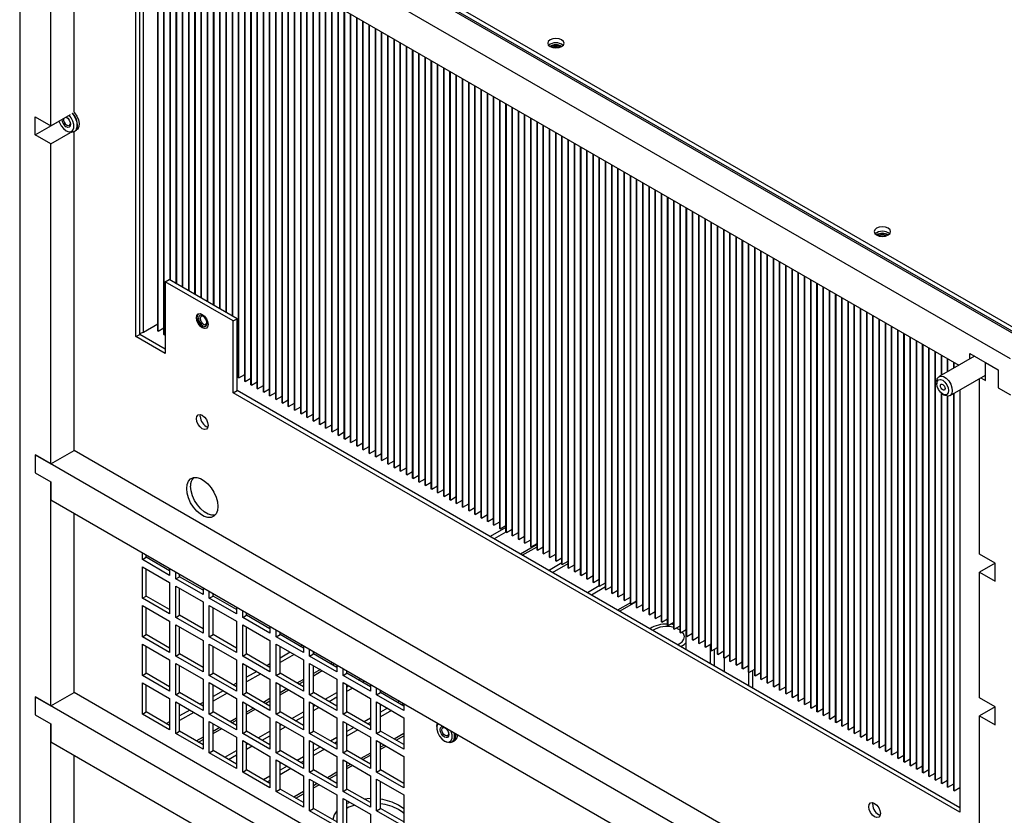
# Model space of a CAD drawing. Units: inches. Extents: x 0 to 123, y 0 to 118.
# Drawn here: x 104 to 115, y 102 to 111 of the extents above; entities that cross this region are included whole.
import ezdxf

# ---------------------------------------------------------------- set-up
doc = ezdxf.new("R2010")
doc.units = ezdxf.units.IN
doc.header["$MEASUREMENT"] = 0

msp = doc.modelspace()

# ---------------------------------------------------------------- linework, layer by layer
at = {"color": 7, "linetype": 'Continuous', "lineweight": 25}
for p, q in [((104.002, 113.743), (115.14, 107.314)), ((115.204, 107.205), (103.938, 113.708)), ((104.002, 113.692), (115.14, 107.263)), ((114.939, 107.052), (103.673, 113.555)), ((104.027, 109.703), (104.027, 112.877)), ((104.136, 112.88), (114.351, 106.983)), ((104.292, 109.858), (104.292, 112.79)), ((103.673, 112.712), (103.673, 76.737)), ((104.993, 107.307), (104.993, 112.385)), ((105.038, 107.332), (105.038, 112.359)), ((105.242, 107.369), (105.242, 112.241)), ((105.246, 107.367), (105.246, 112.239)), ((105.313, 107.329), (105.313, 112.201)), ((105.317, 107.326), (105.317, 112.198)), ((105.383, 107.949), (105.383, 112.16)), ((105.388, 107.947), (105.388, 112.157)), ((105.454, 107.908), (105.454, 112.119)), ((105.458, 107.906), (105.458, 112.116)), ((105.525, 107.868), (105.525, 112.078)), ((105.529, 107.865), (105.529, 112.076)), ((105.596, 107.827), (105.596, 112.037)), ((105.6, 107.824), (105.6, 112.035)), ((105.666, 107.786), (105.666, 111.996)), ((105.671, 107.783), (105.671, 111.994)), ((105.737, 107.745), (105.737, 111.956)), ((105.741, 107.743), (105.741, 111.953)), ((105.808, 107.704), (105.808, 111.915)), ((105.812, 107.702), (105.812, 111.912)), ((105.878, 107.663), (105.878, 111.874)), ((105.883, 107.661), (105.883, 111.872)), ((105.949, 107.623), (105.949, 111.833)), ((105.953, 107.62), (105.953, 111.831)), ((106.02, 107.582), (106.02, 111.792)), ((106.024, 107.579), (106.024, 111.79)), ((106.091, 107.541), (106.091, 111.752)), ((106.095, 107.539), (106.095, 111.749)), ((106.161, 106.839), (106.161, 111.711)), ((106.165, 106.836), (106.165, 111.708)), ((106.232, 106.798), (106.232, 111.67)), ((106.236, 106.795), (106.236, 111.667)), ((106.303, 106.757), (106.303, 111.629)), ((106.307, 106.755), (106.307, 111.627)), ((106.373, 106.716), (106.373, 111.588)), ((106.378, 106.714), (106.378, 111.586)), ((106.444, 106.675), (106.444, 111.547)), ((106.448, 106.673), (106.448, 111.545)), ((106.515, 106.635), (106.515, 111.507)), ((106.519, 106.632), (106.519, 111.504)), ((106.586, 106.594), (106.586, 111.466)), ((106.59, 106.591), (106.59, 111.463)), ((106.656, 106.553), (106.656, 111.425)), ((106.66, 106.551), (106.66, 111.423)), ((106.727, 106.512), (106.727, 111.384)), ((106.731, 106.51), (106.731, 111.382)), ((106.798, 106.471), (106.798, 111.343)), ((106.802, 106.469), (106.802, 111.341)), ((106.868, 106.431), (106.868, 111.303)), ((106.873, 106.428), (106.873, 111.3)), ((106.939, 106.39), (106.939, 111.262)), ((106.943, 106.387), (106.943, 111.259)), ((107.01, 106.349), (107.01, 111.221)), ((107.014, 106.346), (107.014, 111.218)), ((107.08, 106.308), (107.08, 111.18)), ((107.085, 106.306), (107.085, 111.178)), ((107.151, 106.267), (107.151, 111.139)), ((107.155, 106.265), (107.155, 111.137)), ((107.222, 106.226), (107.222, 111.098)), ((107.226, 106.224), (107.226, 111.096)), ((107.293, 106.186), (107.293, 111.058)), ((107.297, 106.183), (107.297, 111.055)), ((107.363, 106.145), (107.363, 111.017)), ((107.368, 106.142), (107.368, 111.014)), ((107.434, 106.104), (107.434, 110.976)), ((107.438, 106.102), (107.438, 110.974)), ((107.505, 106.063), (107.505, 110.935)), ((107.509, 106.061), (107.509, 110.933)), ((107.575, 106.022), (107.575, 110.894)), ((107.58, 106.02), (107.58, 110.892)), ((107.646, 105.982), (107.646, 110.854)), ((107.65, 105.979), (107.65, 110.851)), ((107.717, 105.941), (107.717, 110.813)), ((107.721, 105.938), (107.721, 110.81)), ((107.788, 105.9), (107.788, 110.772)), ((107.792, 105.897), (107.792, 110.769)), ((107.858, 105.859), (107.858, 110.731)), ((107.863, 105.857), (107.863, 110.729)), ((107.929, 105.818), (107.929, 110.69)), ((107.933, 105.816), (107.933, 110.688)), ((108, 105.777), (108, 110.649)), ((108.004, 105.775), (108.004, 110.647)), ((108.07, 105.737), (108.07, 110.609)), ((108.075, 105.734), (108.075, 110.606)), ((108.141, 105.696), (108.141, 110.568)), ((108.145, 105.693), (108.145, 110.565)), ((108.212, 105.655), (108.212, 110.527)), ((108.216, 105.653), (108.216, 110.524)), ((108.283, 105.614), (108.283, 110.486)), ((108.287, 105.612), (108.287, 110.484)), ((108.353, 105.573), (108.353, 110.445)), ((108.358, 105.571), (108.358, 110.443)), ((108.424, 105.533), (108.424, 110.404)), ((108.428, 105.53), (108.428, 110.402)), ((108.495, 105.492), (108.495, 110.364)), ((108.499, 105.489), (108.499, 110.361)), ((108.565, 105.451), (108.565, 110.323)), ((108.57, 105.448), (108.57, 110.32)), ((108.636, 105.41), (108.636, 110.282)), ((108.64, 105.408), (108.64, 110.28)), ((108.707, 105.369), (108.707, 110.241)), ((108.711, 105.367), (108.711, 110.239)), ((108.778, 105.328), (108.778, 110.2)), ((108.782, 105.326), (108.782, 110.198)), ((108.848, 105.288), (108.848, 110.16)), ((108.852, 105.285), (108.852, 110.157)), ((108.919, 105.247), (108.919, 110.119)), ((108.923, 105.244), (108.923, 110.116)), ((108.99, 105.206), (108.99, 110.078)), ((108.994, 105.203), (108.994, 110.075)), ((109.06, 105.165), (109.06, 110.037)), ((109.065, 105.163), (109.065, 110.035)), ((109.131, 105.124), (109.131, 109.996)), ((109.135, 105.122), (109.135, 109.994)), ((109.202, 105.083), (109.202, 109.955)), ((109.206, 105.081), (109.206, 109.953)), ((104.027, 109.703), (104.252, 109.833)), ((104.271, 109.844), (104.276, 109.847)), ((109.273, 105.043), (109.273, 109.915)), ((109.277, 105.04), (109.277, 109.912)), ((109.343, 105.002), (109.343, 109.874)), ((109.347, 104.999), (109.347, 109.871)), ((109.414, 104.961), (109.414, 109.833)), ((109.418, 104.959), (109.418, 109.831)), ((103.85, 109.805), (104.027, 109.703)), ((103.85, 109.601), (103.85, 109.805)), ((103.85, 109.601), (104.115, 109.754)), ((104.123, 109.75), (104.115, 109.754)), ((104.115, 109.754), (104.115, 109.754)), ((109.485, 104.92), (109.485, 109.792)), ((109.489, 104.918), (109.489, 109.79)), ((109.555, 104.879), (109.555, 109.751)), ((109.56, 104.877), (109.56, 109.749)), ((109.626, 104.839), (109.626, 109.711)), ((109.63, 104.836), (109.63, 109.708)), ((104.027, 109.499), (103.85, 109.601)), ((104.027, 109.499), (104.252, 109.629)), ((104.201, 109.648), (104.202, 109.647)), ((104.283, 109.634), (104.299, 109.644)), ((104.292, 106.012), (104.292, 109.64)), ((104.305, 109.647), (104.321, 109.656)), ((109.697, 104.798), (109.697, 109.67)), ((109.701, 104.795), (109.701, 109.667)), ((109.767, 104.757), (109.767, 109.629)), ((109.772, 104.754), (109.772, 109.626)), ((104.027, 105.859), (104.027, 109.499)), ((109.838, 104.716), (109.838, 109.588)), ((109.842, 104.714), (109.842, 109.586)), ((109.909, 104.675), (109.909, 109.547)), ((109.913, 104.673), (109.913, 109.545)), ((109.98, 104.634), (109.98, 109.506)), ((109.984, 104.632), (109.984, 109.504)), ((110.05, 104.594), (110.05, 109.466)), ((110.055, 104.591), (110.055, 109.463)), ((110.121, 104.553), (110.121, 109.425)), ((110.125, 104.55), (110.125, 109.422)), ((110.192, 104.512), (110.192, 109.384)), ((110.196, 104.51), (110.196, 109.382)), ((110.262, 104.471), (110.262, 109.343)), ((110.267, 104.469), (110.267, 109.341)), ((110.333, 104.43), (110.333, 109.302)), ((110.337, 104.428), (110.337, 109.3)), ((110.404, 104.39), (110.404, 109.262)), ((110.408, 104.387), (110.408, 109.259)), ((110.475, 104.349), (110.475, 109.221)), ((110.479, 104.346), (110.479, 109.218)), ((110.545, 104.308), (110.545, 109.18)), ((110.55, 104.305), (110.55, 109.177)), ((110.616, 104.267), (110.616, 109.139)), ((110.62, 104.265), (110.62, 109.137)), ((110.687, 104.226), (110.687, 109.098)), ((110.691, 104.224), (110.691, 109.096)), ((110.757, 104.185), (110.757, 109.057)), ((110.762, 104.183), (110.762, 109.055)), ((110.828, 104.145), (110.828, 109.017)), ((110.832, 104.142), (110.832, 109.014)), ((110.899, 104.104), (110.899, 108.976)), ((110.903, 104.101), (110.903, 108.973)), ((110.97, 104.063), (110.97, 108.935)), ((110.974, 104.061), (110.974, 108.932)), ((111.04, 104.022), (111.04, 108.894)), ((111.045, 104.02), (111.045, 108.892)), ((111.111, 103.981), (111.111, 108.853)), ((111.115, 103.979), (111.115, 108.851)), ((111.182, 103.941), (111.182, 108.812)), ((111.186, 103.938), (111.186, 108.81)), ((111.252, 103.9), (111.252, 108.772)), ((111.257, 103.897), (111.257, 108.769)), ((111.323, 103.859), (111.323, 108.731)), ((111.327, 103.856), (111.327, 108.728)), ((111.394, 103.818), (111.394, 108.69)), ((111.398, 103.816), (111.398, 108.688)), ((111.465, 103.777), (111.465, 108.649)), ((111.469, 103.775), (111.469, 108.647)), ((111.535, 103.736), (111.535, 108.608)), ((111.539, 103.734), (111.539, 108.606)), ((111.606, 103.696), (111.606, 108.568)), ((111.61, 103.693), (111.61, 108.565)), ((111.677, 103.655), (111.677, 108.527)), ((111.681, 103.652), (111.681, 108.524)), ((111.747, 103.614), (111.747, 108.486)), ((111.752, 103.611), (111.752, 108.483)), ((111.818, 103.573), (111.818, 108.445)), ((111.822, 103.571), (111.822, 108.443)), ((111.889, 103.532), (111.889, 108.404)), ((111.893, 103.53), (111.893, 108.402)), ((111.96, 103.491), (111.96, 108.363)), ((111.964, 103.489), (111.964, 108.361)), ((112.03, 103.451), (112.03, 108.323)), ((112.034, 103.448), (112.034, 108.32)), ((112.101, 103.41), (112.101, 108.282)), ((112.105, 103.407), (112.105, 108.279)), ((112.172, 103.369), (112.172, 108.241)), ((112.176, 103.367), (112.176, 108.239)), ((112.242, 103.328), (112.242, 108.2)), ((112.247, 103.326), (112.247, 108.198)), ((112.313, 103.287), (112.313, 108.159)), ((112.317, 103.285), (112.317, 108.157)), ((112.384, 103.247), (112.384, 108.119)), ((112.388, 103.244), (112.388, 108.116)), ((112.454, 103.206), (112.454, 108.078)), ((112.459, 103.203), (112.459, 108.075)), ((112.525, 103.165), (112.525, 108.037)), ((112.529, 103.162), (112.529, 108.034)), ((105.329, 107.93), (105.373, 107.955)), ((105.329, 107.93), (105.329, 107.113)), ((106.099, 107.485), (105.329, 107.93)), ((106.144, 107.51), (105.373, 107.955)), ((112.596, 103.124), (112.596, 107.996)), ((112.6, 103.122), (112.6, 107.994)), ((112.667, 103.083), (112.667, 107.955)), ((112.671, 103.081), (112.671, 107.953)), ((112.737, 103.042), (112.737, 107.914)), ((112.742, 103.04), (112.742, 107.912)), ((112.808, 103.002), (112.808, 107.874)), ((112.812, 102.999), (112.812, 107.871)), ((112.879, 102.961), (112.879, 107.833)), ((112.883, 102.958), (112.883, 107.83)), ((112.949, 102.92), (112.949, 107.792)), ((112.954, 102.918), (112.954, 107.79)), ((113.02, 102.879), (113.02, 107.751)), ((113.024, 102.877), (113.024, 107.749)), ((113.091, 102.838), (113.091, 107.71)), ((113.095, 102.836), (113.095, 107.708)), ((113.162, 102.798), (113.162, 107.67)), ((113.166, 102.795), (113.166, 107.667)), ((113.232, 102.757), (113.232, 107.629)), ((113.237, 102.754), (113.237, 107.626)), ((113.303, 102.716), (113.303, 107.588)), ((113.307, 102.713), (113.307, 107.585)), ((105.721, 107.546), (105.721, 107.546)), ((106.099, 107.485), (106.144, 107.51)), ((106.099, 106.668), (106.099, 107.485)), ((106.144, 106.694), (106.144, 107.51)), ((113.374, 102.675), (113.374, 107.547)), ((113.378, 102.673), (113.378, 107.545)), ((113.444, 102.634), (113.444, 107.506)), ((113.449, 102.632), (113.449, 107.504)), ((113.515, 102.593), (113.515, 107.465)), ((105.079, 107.357), (105.242, 107.451)), ((105.246, 107.367), (105.242, 107.369)), ((105.246, 107.367), (105.313, 107.405)), ((105.79, 107.427), (105.79, 107.427)), ((113.519, 102.591), (113.519, 107.463)), ((113.586, 102.553), (113.586, 107.425)), ((113.59, 102.55), (113.59, 107.422)), ((113.657, 102.512), (113.657, 107.384)), ((113.661, 102.509), (113.661, 107.381)), ((104.993, 107.307), (105.038, 107.332)), ((105.329, 107.113), (104.993, 107.307)), ((105.329, 107.164), (105.038, 107.332)), ((105.317, 107.326), (105.313, 107.329)), ((105.317, 107.326), (105.329, 107.333)), ((113.727, 102.471), (113.727, 107.343)), ((113.732, 102.469), (113.732, 107.341)), ((113.798, 102.43), (113.798, 107.302)), ((113.802, 102.428), (113.802, 107.3)), ((113.869, 102.389), (113.869, 107.261)), ((113.873, 102.387), (113.873, 107.259)), ((113.939, 102.349), (113.939, 107.22)), ((113.944, 102.346), (113.944, 107.218)), ((114.01, 102.308), (114.01, 107.18)), ((114.014, 102.305), (114.014, 107.177)), ((114.081, 102.267), (114.081, 107.139)), ((114.085, 102.264), (114.085, 107.136)), ((114.528, 107.085), (114.126, 106.852)), ((114.152, 106.867), (114.152, 107.098)), ((114.156, 106.87), (114.156, 107.096)), ((114.222, 106.908), (114.222, 107.057)), ((114.226, 106.911), (114.226, 107.055)), ((114.476, 107.115), (114.796, 106.93)), ((114.476, 107.055), (114.476, 107.115)), ((106.144, 106.905), (106.161, 106.916)), ((114.293, 106.949), (114.293, 107.016)), ((114.297, 106.951), (114.297, 107.014)), ((114.653, 106.808), (114.653, 107.013)), ((114.653, 107.013), (114.796, 106.93)), ((114.796, 106.93), (114.796, 106.726)), ((106.165, 106.836), (106.161, 106.839)), ((106.165, 106.836), (106.232, 106.875)), ((106.236, 106.795), (106.232, 106.798)), ((106.236, 106.795), (106.303, 106.834)), ((106.307, 106.755), (106.373, 106.793)), ((114.1, 106.795), (114.1, 106.771)), ((114.251, 106.636), (114.653, 106.868)), ((114.585, 104.832), (114.585, 106.829)), ((114.601, 106.838), (114.653, 106.808)), ((106.099, 106.668), (106.144, 106.694)), ((114.362, 101.949), (106.144, 106.694)), ((106.307, 106.755), (106.303, 106.757)), ((106.378, 106.714), (106.373, 106.716)), ((106.378, 106.714), (106.444, 106.752)), ((106.448, 106.673), (106.515, 106.711)), ((114.362, 106.7), (114.362, 101.898)), ((114.796, 106.726), (114.939, 106.643)), ((114.362, 101.898), (106.099, 106.668)), ((106.448, 106.673), (106.444, 106.675)), ((106.519, 106.632), (106.515, 106.635)), ((106.519, 106.632), (106.586, 106.671)), ((106.59, 106.591), (106.586, 106.594)), ((106.59, 106.591), (106.656, 106.63)), ((106.66, 106.551), (106.727, 106.589)), ((114.152, 102.226), (114.152, 106.665)), ((114.156, 102.224), (114.156, 106.662)), ((114.167, 106.654), (114.188, 106.642)), ((114.222, 102.185), (114.222, 106.63)), ((114.226, 102.183), (114.226, 106.63)), ((114.293, 102.144), (114.293, 106.66)), ((114.297, 102.142), (114.297, 106.663)), ((106.66, 106.551), (106.656, 106.553)), ((106.731, 106.51), (106.727, 106.512)), ((106.731, 106.51), (106.798, 106.548)), ((106.802, 106.469), (106.798, 106.471)), ((106.802, 106.469), (106.868, 106.507)), ((106.873, 106.428), (106.939, 106.466)), ((105.727, 106.399), (105.73, 106.42)), ((106.873, 106.428), (106.868, 106.431)), ((106.943, 106.387), (106.939, 106.39)), ((106.943, 106.387), (107.01, 106.426)), ((107.014, 106.346), (107.01, 106.349)), ((107.014, 106.346), (107.08, 106.385)), ((107.085, 106.306), (107.08, 106.308)), ((107.085, 106.306), (107.151, 106.344)), ((107.155, 106.265), (107.151, 106.267)), ((107.155, 106.265), (107.222, 106.303)), ((107.226, 106.224), (107.293, 106.262)), ((107.226, 106.224), (107.222, 106.226)), ((107.297, 106.183), (107.293, 106.186)), ((107.297, 106.183), (107.363, 106.222)), ((107.368, 106.142), (107.363, 106.145)), ((107.368, 106.142), (107.434, 106.181)), ((107.438, 106.102), (107.505, 106.14)), ((104.027, 105.859), (104.292, 106.012)), ((114.585, 100.07), (104.292, 106.012)), ((107.438, 106.102), (107.434, 106.104)), ((107.509, 106.061), (107.505, 106.063)), ((107.509, 106.061), (107.575, 106.099)), ((107.58, 106.02), (107.575, 106.022)), ((107.58, 106.02), (107.646, 106.058)), ((107.65, 105.979), (107.717, 106.017)), ((114.762, 99.662), (103.85, 105.961)), ((103.85, 105.961), (103.85, 105.757)), ((103.85, 105.961), (104.027, 105.859)), ((107.65, 105.979), (107.646, 105.982)), ((107.721, 105.938), (107.717, 105.941)), ((107.721, 105.938), (107.788, 105.977)), ((107.792, 105.897), (107.788, 105.9)), ((107.792, 105.897), (107.858, 105.936)), ((107.863, 105.857), (107.858, 105.859)), ((107.863, 105.857), (107.929, 105.895)), ((107.933, 105.816), (107.929, 105.818)), ((107.933, 105.816), (108, 105.854)), ((108.004, 105.775), (108.07, 105.813)), ((103.85, 105.757), (104.027, 105.655)), ((108.004, 105.775), (108, 105.777)), ((108.075, 105.734), (108.07, 105.737)), ((108.075, 105.734), (108.141, 105.773)), ((108.145, 105.693), (108.141, 105.696)), ((108.145, 105.693), (108.212, 105.732)), ((108.216, 105.653), (108.283, 105.691)), ((104.027, 105.655), (104.027, 105.451)), ((104.027, 103.107), (104.027, 105.655)), ((108.216, 105.653), (108.212, 105.655)), ((108.287, 105.612), (108.283, 105.614)), ((108.287, 105.612), (108.353, 105.65)), ((108.358, 105.571), (108.353, 105.573)), ((108.358, 105.571), (108.424, 105.609)), ((108.428, 105.53), (108.495, 105.568)), ((104.027, 105.451), (114.585, 99.356)), ((108.428, 105.53), (108.424, 105.533)), ((108.499, 105.489), (108.495, 105.492)), ((108.499, 105.489), (108.565, 105.528)), ((108.57, 105.448), (108.565, 105.451)), ((108.57, 105.448), (108.636, 105.487)), ((108.64, 105.408), (108.636, 105.41)), ((108.64, 105.408), (108.707, 105.446)), ((108.711, 105.367), (108.707, 105.369)), ((108.711, 105.367), (108.778, 105.405)), ((108.782, 105.326), (108.848, 105.364)), ((104.292, 103.26), (104.292, 105.298)), ((108.782, 105.326), (108.778, 105.328)), ((108.852, 105.285), (108.848, 105.288)), ((108.852, 105.285), (108.919, 105.324)), ((108.923, 105.244), (108.919, 105.247)), ((108.923, 105.244), (108.99, 105.283)), ((108.994, 105.203), (109.06, 105.242)), ((108.994, 105.203), (108.99, 105.206)), ((109.202, 105.135), (109.023, 105.032)), ((109.065, 105.163), (109.06, 105.165)), ((109.065, 105.163), (109.131, 105.201)), ((109.135, 105.122), (109.131, 105.124)), ((109.135, 105.122), (109.202, 105.16)), ((109.206, 105.081), (109.273, 105.119)), ((109.202, 105.084), (109.067, 105.006)), ((109.206, 105.081), (109.202, 105.083)), ((109.277, 105.04), (109.273, 105.043)), ((109.277, 105.04), (109.343, 105.079)), ((109.347, 104.999), (109.343, 105.002)), ((109.347, 104.999), (109.414, 105.038)), ((109.418, 104.959), (109.414, 104.961)), ((109.418, 104.959), (109.485, 104.997)), ((109.489, 104.918), (109.485, 104.92)), ((109.489, 104.918), (109.555, 104.956)), ((109.56, 104.877), (109.626, 104.915)), ((105.068, 104.771), (105.068, 104.85)), ((105.068, 104.771), (105.112, 104.797)), ((105.112, 104.797), (105.112, 104.825)), ((105.377, 104.643), (105.112, 104.797)), ((109.56, 104.877), (109.555, 104.879)), ((109.63, 104.836), (109.626, 104.839)), ((109.63, 104.836), (109.697, 104.874)), ((109.701, 104.795), (109.697, 104.798)), ((109.701, 104.795), (109.767, 104.834)), ((109.772, 104.754), (109.838, 104.793)), ((114.762, 104.73), (114.585, 104.832)), ((105.377, 104.592), (105.068, 104.771)), ((105.068, 104.689), (105.377, 104.511)), ((105.068, 104.332), (105.068, 104.689)), ((105.377, 104.671), (105.377, 104.592)), ((109.686, 104.649), (109.838, 104.737)), ((109.73, 104.623), (109.909, 104.727)), ((109.772, 104.754), (109.767, 104.757)), ((109.842, 104.714), (109.838, 104.716)), ((109.842, 104.714), (109.909, 104.752)), ((109.913, 104.673), (109.909, 104.675)), ((109.913, 104.673), (109.98, 104.711)), ((109.984, 104.632), (110.05, 104.67)), ((114.762, 104.73), (114.585, 104.628)), ((114.762, 104.526), (114.762, 104.73)), ((105.112, 104.357), (105.112, 104.664)), ((105.448, 104.551), (105.448, 104.631)), ((105.448, 104.551), (105.492, 104.577)), ((105.492, 104.577), (105.492, 104.605)), ((105.758, 104.424), (105.492, 104.577)), ((109.984, 104.632), (109.98, 104.634)), ((110.055, 104.591), (110.05, 104.594)), ((110.055, 104.591), (110.121, 104.63)), ((110.125, 104.55), (110.192, 104.589)), ((114.585, 103.199), (114.585, 104.628)), ((114.585, 104.628), (114.762, 104.526)), ((105.377, 104.511), (105.377, 104.153)), ((105.758, 104.373), (105.448, 104.551)), ((105.448, 104.47), (105.758, 104.291)), ((105.448, 104.112), (105.448, 104.47)), ((105.492, 104.138), (105.492, 104.444)), ((105.758, 104.452), (105.758, 104.373)), ((110.125, 104.55), (110.121, 104.553)), ((110.263, 104.471), (110.128, 104.393)), ((110.333, 104.461), (110.173, 104.368)), ((110.196, 104.51), (110.192, 104.512)), ((110.196, 104.51), (110.262, 104.548)), ((110.267, 104.469), (110.262, 104.471)), ((110.267, 104.469), (110.333, 104.507)), ((110.337, 104.428), (110.404, 104.466)), ((105.068, 104.332), (105.112, 104.357)), ((105.377, 104.153), (105.068, 104.332)), ((105.377, 104.204), (105.112, 104.357)), ((105.829, 104.332), (105.829, 104.411)), ((105.829, 104.332), (105.873, 104.357)), ((106.138, 104.153), (105.829, 104.332)), ((105.873, 104.357), (105.873, 104.386)), ((106.138, 104.204), (105.873, 104.357)), ((110.337, 104.428), (110.333, 104.43)), ((110.408, 104.387), (110.404, 104.39)), ((110.408, 104.387), (110.475, 104.425)), ((110.479, 104.346), (110.475, 104.349)), ((110.479, 104.346), (110.545, 104.385)), ((110.55, 104.305), (110.616, 104.344)), ((105.068, 104.25), (105.377, 104.071)), ((105.068, 103.892), (105.068, 104.25)), ((105.112, 103.918), (105.112, 104.225)), ((105.758, 104.291), (105.758, 103.933)), ((105.829, 104.25), (106.138, 104.071)), ((105.829, 103.892), (105.829, 104.25)), ((105.873, 103.918), (105.873, 104.225)), ((106.138, 104.232), (106.138, 104.153)), ((110.55, 104.305), (110.545, 104.308)), ((110.62, 104.265), (110.616, 104.267)), ((110.62, 104.265), (110.687, 104.303)), ((110.691, 104.224), (110.687, 104.226)), ((110.691, 104.224), (110.757, 104.262)), ((110.762, 104.183), (110.828, 104.221)), ((105.448, 104.112), (105.492, 104.138)), ((105.758, 103.933), (105.448, 104.112)), ((105.758, 103.984), (105.492, 104.138)), ((106.209, 104.112), (106.209, 104.191)), ((106.209, 104.112), (106.253, 104.138)), ((106.519, 103.933), (106.209, 104.112)), ((106.253, 104.138), (106.253, 104.166)), ((106.519, 103.984), (106.253, 104.138)), ((110.762, 104.183), (110.757, 104.185)), ((110.832, 104.142), (110.828, 104.145)), ((110.832, 104.142), (110.899, 104.181)), ((110.903, 104.101), (110.97, 104.14)), ((105.377, 104.071), (105.377, 103.714)), ((105.448, 104.03), (105.758, 103.852)), ((105.448, 103.673), (105.448, 104.03)), ((105.492, 103.698), (105.492, 104.005)), ((106.138, 104.071), (106.138, 103.714)), ((106.209, 104.031), (106.519, 103.852)), ((106.209, 103.673), (106.209, 104.031)), ((106.253, 103.698), (106.253, 104.005)), ((106.519, 104.013), (106.519, 103.933)), ((110.903, 104.101), (110.899, 104.104)), ((110.974, 104.061), (110.97, 104.063)), ((110.974, 104.061), (111.04, 104.099)), ((111.045, 104.02), (111.04, 104.022)), ((111.045, 104.02), (111.111, 104.058)), ((111.115, 103.979), (111.182, 104.017)), ((111.182, 104.008), (111.172, 104.012)), ((105.068, 103.892), (105.112, 103.918)), ((105.377, 103.714), (105.068, 103.892)), ((105.377, 103.765), (105.112, 103.918)), ((105.829, 103.892), (105.873, 103.918)), ((106.138, 103.714), (105.829, 103.892)), ((106.138, 103.765), (105.873, 103.918)), ((106.589, 103.893), (106.589, 103.972)), ((106.589, 103.893), (106.634, 103.918)), ((106.899, 103.714), (106.589, 103.893)), ((106.634, 103.918), (106.634, 103.946)), ((106.899, 103.765), (106.634, 103.918)), ((111.115, 103.979), (111.111, 103.981)), ((111.186, 103.938), (111.182, 103.941)), ((111.186, 103.938), (111.252, 103.976)), ((111.252, 103.959), (111.241, 103.97)), ((111.257, 103.897), (111.252, 103.9)), ((111.252, 103.745), (111.252, 103.9)), ((111.257, 103.897), (111.323, 103.936)), ((111.327, 103.856), (111.394, 103.895)), ((105.068, 103.811), (105.377, 103.632)), ((105.068, 103.453), (105.068, 103.811)), ((105.112, 103.479), (105.112, 103.785)), ((105.758, 103.852), (105.758, 103.494)), ((105.829, 103.811), (106.138, 103.632)), ((105.829, 103.453), (105.829, 103.811)), ((105.873, 103.479), (105.873, 103.785)), ((106.519, 103.852), (106.519, 103.494)), ((106.589, 103.811), (106.899, 103.632)), ((106.589, 103.453), (106.589, 103.811)), ((106.634, 103.479), (106.634, 103.785)), ((106.888, 103.799), (106.864, 103.785)), ((106.899, 103.793), (106.899, 103.714)), ((111.327, 103.856), (111.323, 103.859)), ((111.398, 103.816), (111.394, 103.818)), ((111.398, 103.816), (111.465, 103.854)), ((111.469, 103.775), (111.465, 103.777)), ((111.469, 103.775), (111.535, 103.813)), ((111.529, 103.585), (111.529, 103.809)), ((111.539, 103.734), (111.606, 103.772)), ((105.448, 103.673), (105.492, 103.698)), ((105.758, 103.494), (105.448, 103.673)), ((105.758, 103.545), (105.492, 103.698)), ((106.209, 103.673), (106.253, 103.698)), ((106.519, 103.494), (106.209, 103.673)), ((106.519, 103.545), (106.253, 103.698)), ((106.749, 103.719), (106.634, 103.652)), ((106.793, 103.693), (106.634, 103.601)), ((106.97, 103.673), (106.97, 103.752)), ((106.97, 103.673), (107.014, 103.698)), ((107.28, 103.494), (106.97, 103.673)), ((107.014, 103.698), (107.014, 103.727)), ((107.28, 103.545), (107.014, 103.698)), ((111.539, 103.734), (111.535, 103.736)), ((111.573, 103.559), (111.573, 103.753)), ((111.61, 103.693), (111.606, 103.696)), ((111.61, 103.693), (111.677, 103.732)), ((111.681, 103.652), (111.747, 103.691)), ((105.377, 103.632), (105.377, 103.274)), ((105.448, 103.591), (105.758, 103.412)), ((105.448, 103.233), (105.448, 103.591)), ((105.492, 103.259), (105.492, 103.566)), ((106.138, 103.632), (106.138, 103.274)), ((106.209, 103.591), (106.519, 103.412)), ((106.209, 103.234), (106.209, 103.591)), ((106.253, 103.259), (106.253, 103.566)), ((106.519, 103.586), (106.483, 103.565)), ((106.899, 103.632), (106.899, 103.274)), ((106.97, 103.591), (107.28, 103.412)), ((106.97, 103.234), (106.97, 103.591)), ((107.014, 103.259), (107.014, 103.566)), ((107.28, 103.573), (107.28, 103.494)), ((111.681, 103.652), (111.677, 103.655)), ((111.683, 103.654), (111.683, 103.496)), ((111.752, 103.611), (111.747, 103.614)), ((111.752, 103.611), (111.818, 103.65)), ((111.822, 103.571), (111.818, 103.573)), ((111.822, 103.571), (111.889, 103.609)), ((111.893, 103.53), (111.96, 103.568)), ((105.068, 103.453), (105.112, 103.479)), ((105.377, 103.274), (105.068, 103.453)), ((105.377, 103.325), (105.112, 103.479)), ((105.829, 103.453), (105.873, 103.479)), ((106.138, 103.274), (105.829, 103.453)), ((106.138, 103.325), (105.873, 103.479)), ((106.368, 103.499), (106.253, 103.433)), ((106.413, 103.474), (106.253, 103.382)), ((106.589, 103.453), (106.634, 103.479)), ((106.899, 103.274), (106.589, 103.453)), ((106.899, 103.325), (106.634, 103.479)), ((107.35, 103.453), (107.35, 103.533)), ((107.35, 103.453), (107.394, 103.479)), ((107.66, 103.275), (107.35, 103.453)), ((107.394, 103.479), (107.394, 103.507)), ((107.66, 103.326), (107.394, 103.479)), ((111.893, 103.53), (111.889, 103.532)), ((111.964, 103.489), (111.96, 103.491)), ((111.96, 103.491), (111.96, 103.336)), ((111.964, 103.489), (112.03, 103.527)), ((112.004, 103.512), (112.004, 103.311)), ((112.034, 103.448), (112.03, 103.451)), ((112.034, 103.448), (112.101, 103.487)), ((112.105, 103.407), (112.172, 103.446)), ((105.068, 103.371), (105.377, 103.193)), ((105.068, 103.014), (105.068, 103.371)), ((105.112, 103.039), (105.112, 103.346)), ((105.758, 103.412), (105.758, 103.055)), ((105.829, 103.372), (106.138, 103.193)), ((105.829, 103.014), (105.829, 103.372)), ((105.873, 103.039), (105.873, 103.346)), ((106.138, 103.366), (106.103, 103.346)), ((106.519, 103.412), (106.519, 103.055)), ((106.589, 103.372), (106.899, 103.193)), ((106.589, 103.014), (106.589, 103.372)), ((106.634, 103.039), (106.634, 103.346)), ((107.28, 103.412), (107.28, 103.055)), ((107.35, 103.372), (107.66, 103.193)), ((107.35, 103.014), (107.35, 103.372)), ((107.394, 103.04), (107.394, 103.346)), ((107.394, 103.326), (107.412, 103.336)), ((107.527, 103.402), (107.551, 103.417)), ((107.571, 103.377), (107.595, 103.391)), ((107.66, 103.354), (107.66, 103.275)), ((112.105, 103.407), (112.101, 103.41)), ((112.176, 103.367), (112.172, 103.369)), ((112.176, 103.367), (112.242, 103.405)), ((112.247, 103.326), (112.242, 103.328)), ((112.247, 103.326), (112.313, 103.364)), ((112.317, 103.285), (112.384, 103.323)), ((104.027, 103.107), (104.292, 103.26)), ((114.585, 97.318), (104.292, 103.26)), ((105.448, 103.233), (105.492, 103.259)), ((105.758, 103.055), (105.448, 103.233)), ((105.758, 103.106), (105.492, 103.259)), ((105.988, 103.279), (105.873, 103.213)), ((106.032, 103.254), (105.873, 103.162)), ((106.209, 103.234), (106.253, 103.259)), ((106.519, 103.055), (106.209, 103.234)), ((106.519, 103.106), (106.253, 103.259)), ((106.97, 103.234), (107.014, 103.259)), ((107.28, 103.055), (106.97, 103.234)), ((107.28, 103.106), (107.014, 103.259)), ((107.146, 103.183), (107.28, 103.26)), ((107.394, 103.275), (107.456, 103.311)), ((107.731, 103.234), (107.731, 103.313)), ((107.731, 103.234), (107.775, 103.259)), ((108.04, 103.055), (107.731, 103.234)), ((107.775, 103.259), (107.775, 103.287)), ((108.04, 103.106), (107.775, 103.259)), ((112.317, 103.285), (112.313, 103.287)), ((112.388, 103.244), (112.384, 103.247)), ((112.388, 103.244), (112.454, 103.282)), ((112.459, 103.203), (112.525, 103.242)), ((114.762, 96.909), (103.85, 103.209)), ((103.85, 103.209), (103.85, 103.005)), ((103.85, 103.209), (104.027, 103.107)), ((105.377, 103.193), (105.377, 102.835)), ((105.448, 103.152), (105.758, 102.973)), ((105.448, 102.794), (105.448, 103.152)), ((105.492, 102.82), (105.492, 103.126)), ((105.758, 103.147), (105.722, 103.126)), ((106.138, 103.193), (106.138, 102.835)), ((106.209, 103.152), (106.519, 102.973)), ((106.209, 102.794), (106.209, 103.152)), ((106.253, 102.82), (106.253, 103.126)), ((106.899, 103.193), (106.899, 102.835)), ((106.97, 103.152), (107.28, 102.973)), ((106.97, 102.794), (106.97, 103.152)), ((107.014, 102.82), (107.014, 103.126)), ((107.014, 103.106), (107.031, 103.116)), ((107.191, 103.157), (107.28, 103.209)), ((107.66, 103.193), (107.66, 102.835)), ((107.731, 103.152), (108.04, 102.973)), ((107.731, 102.794), (107.731, 103.152)), ((107.775, 102.82), (107.775, 103.127)), ((107.994, 103.161), (107.969, 103.147)), ((108.038, 103.136), (108.013, 103.121)), ((108.04, 103.134), (108.04, 103.055)), ((112.459, 103.203), (112.454, 103.206)), ((112.529, 103.162), (112.525, 103.165)), ((112.529, 103.162), (112.596, 103.201)), ((112.6, 103.122), (112.596, 103.124)), ((112.6, 103.122), (112.667, 103.16)), ((112.671, 103.081), (112.737, 103.119)), ((114.762, 103.097), (114.585, 103.199)), ((103.85, 103.005), (104.027, 102.903)), ((105.068, 103.014), (105.112, 103.039)), ((105.377, 102.835), (105.068, 103.014)), ((105.377, 102.886), (105.112, 103.039)), ((105.607, 103.06), (105.492, 102.993)), ((105.652, 103.034), (105.492, 102.942)), ((105.829, 103.014), (105.873, 103.039)), ((106.138, 102.835), (105.829, 103.014)), ((106.138, 102.886), (105.873, 103.039)), ((106.589, 103.014), (106.634, 103.039)), ((106.899, 102.835), (106.589, 103.014)), ((106.899, 102.886), (106.634, 103.039)), ((106.766, 102.963), (106.899, 103.04)), ((106.81, 102.938), (106.899, 102.989)), ((107.014, 103.055), (107.076, 103.091)), ((107.35, 103.014), (107.394, 103.04)), ((107.66, 102.835), (107.35, 103.014)), ((107.66, 102.886), (107.394, 103.04)), ((107.854, 103.081), (107.775, 103.035)), ((107.899, 103.055), (107.775, 102.984)), ((112.671, 103.081), (112.667, 103.083)), ((112.742, 103.04), (112.737, 103.042)), ((112.742, 103.04), (112.808, 103.078)), ((112.812, 102.999), (112.808, 103.002)), ((112.812, 102.999), (112.879, 103.038)), ((112.883, 102.958), (112.949, 102.997)), ((114.762, 103.097), (114.585, 102.995)), ((114.585, 99.764), (114.585, 102.995)), ((114.585, 102.995), (114.762, 102.893)), ((114.762, 102.893), (114.762, 103.097)), ((104.027, 102.903), (104.027, 102.699)), ((104.027, 76.329), (104.027, 102.903)), ((105.377, 102.927), (105.342, 102.907)), ((105.758, 102.973), (105.758, 102.615)), ((105.829, 102.932), (106.138, 102.753)), ((105.829, 102.575), (105.829, 102.932)), ((105.873, 102.6), (105.873, 102.907)), ((106.519, 102.973), (106.519, 102.615)), ((106.589, 102.932), (106.899, 102.754)), ((106.589, 102.575), (106.589, 102.932)), ((106.634, 102.6), (106.634, 102.907)), ((106.634, 102.887), (106.651, 102.897)), ((107.28, 102.973), (107.28, 102.616)), ((107.35, 102.932), (107.66, 102.754)), ((107.35, 102.575), (107.35, 102.932)), ((107.394, 102.6), (107.394, 102.907)), ((107.66, 102.968), (107.589, 102.927)), ((107.66, 102.917), (107.633, 102.902)), ((108.04, 102.973), (108.04, 102.616)), ((112.883, 102.958), (112.879, 102.961)), ((112.954, 102.918), (112.949, 102.92)), ((112.954, 102.918), (113.02, 102.956)), ((113.024, 102.877), (113.02, 102.879)), ((113.024, 102.877), (113.091, 102.915)), ((105.448, 102.794), (105.492, 102.82)), ((105.758, 102.615), (105.448, 102.794)), ((105.758, 102.666), (105.492, 102.82)), ((106.209, 102.794), (106.253, 102.82)), ((106.519, 102.615), (106.209, 102.794)), ((106.519, 102.666), (106.253, 102.82)), ((106.385, 102.743), (106.519, 102.82)), ((106.43, 102.718), (106.519, 102.769)), ((106.634, 102.836), (106.695, 102.871)), ((106.97, 102.794), (107.014, 102.82)), ((107.28, 102.616), (106.97, 102.794)), ((107.28, 102.667), (107.014, 102.82)), ((107.474, 102.861), (107.394, 102.815)), ((107.518, 102.836), (107.394, 102.764)), ((107.731, 102.794), (107.775, 102.82)), ((108.04, 102.616), (107.731, 102.794)), ((108.04, 102.667), (107.775, 102.82)), ((108.416, 102.873), (108.416, 102.86)), ((113.095, 102.836), (113.091, 102.838)), ((113.095, 102.836), (113.162, 102.874)), ((113.166, 102.795), (113.162, 102.798)), ((113.166, 102.795), (113.232, 102.833)), ((113.237, 102.754), (113.303, 102.793)), ((104.027, 102.699), (114.585, 96.603)), ((106.138, 102.753), (106.138, 102.396)), ((106.209, 102.713), (106.519, 102.534)), ((106.209, 102.355), (106.209, 102.713)), ((106.253, 102.38), (106.253, 102.687)), ((106.253, 102.667), (106.27, 102.677)), ((106.253, 102.616), (106.315, 102.652)), ((106.899, 102.754), (106.899, 102.396)), ((106.97, 102.713), (107.28, 102.534)), ((106.97, 102.355), (106.97, 102.713)), ((107.014, 102.381), (107.014, 102.687)), ((107.28, 102.749), (107.208, 102.708)), ((107.28, 102.698), (107.252, 102.682)), ((107.66, 102.754), (107.66, 102.396)), ((107.731, 102.713), (108.04, 102.534)), ((107.731, 102.355), (107.731, 102.713)), ((107.775, 102.381), (107.775, 102.687)), ((108.504, 102.708), (108.515, 102.702)), ((108.585, 102.695), (108.601, 102.704)), ((108.607, 102.708), (108.623, 102.717)), ((113.237, 102.754), (113.232, 102.757)), ((113.307, 102.713), (113.303, 102.716)), ((113.307, 102.713), (113.374, 102.752)), ((113.378, 102.673), (113.374, 102.675)), ((113.378, 102.673), (113.444, 102.711)), ((113.449, 102.632), (113.515, 102.67)), ((104.292, 76.686), (104.292, 102.546)), ((105.829, 102.575), (105.873, 102.6)), ((106.138, 102.396), (105.829, 102.575)), ((106.138, 102.447), (105.873, 102.6)), ((106.005, 102.524), (106.138, 102.601)), ((106.049, 102.498), (106.138, 102.55)), ((106.589, 102.575), (106.634, 102.6)), ((106.899, 102.396), (106.589, 102.575)), ((106.899, 102.447), (106.634, 102.6)), ((107.093, 102.641), (107.014, 102.596)), ((107.138, 102.616), (107.014, 102.545)), ((107.35, 102.575), (107.394, 102.6)), ((107.66, 102.396), (107.35, 102.575)), ((107.66, 102.447), (107.394, 102.6)), ((113.449, 102.632), (113.444, 102.634)), ((113.519, 102.591), (113.515, 102.593)), ((113.519, 102.591), (113.586, 102.629)), ((113.59, 102.55), (113.586, 102.553)), ((113.59, 102.55), (113.657, 102.589)), ((113.661, 102.509), (113.727, 102.548)), ((106.519, 102.534), (106.519, 102.176)), ((106.589, 102.493), (106.899, 102.314)), ((106.589, 102.135), (106.589, 102.493)), ((106.634, 102.161), (106.634, 102.467)), ((106.899, 102.529), (106.828, 102.488)), ((106.899, 102.478), (106.872, 102.463)), ((107.28, 102.534), (107.28, 102.176)), ((107.35, 102.493), (107.66, 102.314)), ((107.35, 102.135), (107.35, 102.493)), ((107.394, 102.161), (107.394, 102.468)), ((108.04, 102.534), (108.04, 102.176)), ((113.661, 102.509), (113.657, 102.512)), ((113.732, 102.469), (113.727, 102.471)), ((113.732, 102.469), (113.798, 102.507)), ((113.802, 102.428), (113.798, 102.43)), ((113.802, 102.428), (113.869, 102.466)), ((106.209, 102.355), (106.253, 102.38)), ((106.519, 102.176), (106.209, 102.355)), ((106.519, 102.227), (106.253, 102.38)), ((106.713, 102.422), (106.634, 102.376)), ((106.757, 102.396), (106.634, 102.325)), ((106.97, 102.355), (107.014, 102.381)), ((107.28, 102.176), (106.97, 102.355)), ((107.28, 102.227), (107.014, 102.381)), ((107.731, 102.355), (107.775, 102.381)), ((108.04, 102.176), (107.731, 102.355)), ((108.04, 102.227), (107.775, 102.381)), ((113.873, 102.387), (113.869, 102.389)), ((113.873, 102.387), (113.939, 102.425)), ((113.944, 102.346), (113.939, 102.349)), ((113.944, 102.346), (114.01, 102.384)), ((114.014, 102.305), (114.081, 102.344)), ((106.519, 102.31), (106.447, 102.268)), ((106.519, 102.259), (106.491, 102.243)), ((106.899, 102.314), (106.899, 101.957)), ((106.97, 102.273), (107.28, 102.095)), ((106.97, 101.916), (106.97, 102.273)), ((107.014, 101.941), (107.014, 102.248)), ((107.66, 102.314), (107.66, 101.957)), ((107.731, 102.273), (108.04, 102.095)), ((107.731, 101.916), (107.731, 102.273)), ((107.775, 101.941), (107.775, 102.248)), ((114.014, 102.305), (114.01, 102.308)), ((114.085, 102.264), (114.081, 102.267)), ((114.085, 102.264), (114.152, 102.303)), ((114.156, 102.224), (114.152, 102.226)), ((114.156, 102.224), (114.222, 102.262)), ((114.226, 102.183), (114.293, 102.221)), ((106.589, 102.135), (106.634, 102.161)), ((106.899, 101.957), (106.589, 102.135)), ((106.899, 102.008), (106.634, 102.161)), ((107.28, 102.095), (107.28, 101.737)), ((107.35, 102.135), (107.394, 102.161)), ((107.66, 101.957), (107.35, 102.135)), ((107.66, 102.008), (107.394, 102.161)), ((108.04, 102.095), (108.04, 101.737)), ((114.226, 102.183), (114.222, 102.185)), ((114.297, 102.142), (114.293, 102.144)), ((114.297, 102.142), (114.362, 102.179)), ((107.35, 102.054), (107.66, 101.875)), ((107.35, 101.696), (107.35, 102.054)), ((107.394, 101.722), (107.394, 102.028)), ((113.371, 101.987), (113.374, 102.007)), ((106.97, 101.916), (107.014, 101.941)), ((107.28, 101.737), (106.97, 101.916)), ((107.28, 101.788), (107.014, 101.941)), ((107.66, 101.875), (107.66, 101.517)), ((107.731, 101.916), (107.775, 101.941)), ((108.04, 101.737), (107.731, 101.916)), ((108.04, 101.788), (107.775, 101.941))]:
    msp.add_line(p, q, dxfattribs=at)
at = {"color": 8, "linetype": 'Continuous', "lineweight": 25}
for p, q in [((105.079, 107.357), (105.079, 112.335)), ((109.555, 104.943), (109.366, 104.834)), ((109.387, 104.821), (109.555, 104.918)), ((110.616, 104.279), (110.471, 104.195)), ((110.493, 104.183), (110.687, 104.295)), ((107.231, 103.601), (107.207, 103.587)), ((107.228, 103.575), (107.253, 103.589)), ((107.092, 103.521), (107.014, 103.476)), ((107.014, 103.451), (107.113, 103.509)), ((106.899, 103.409), (106.826, 103.367)), ((106.848, 103.355), (106.899, 103.385)), ((106.711, 103.301), (106.634, 103.256)), ((106.634, 103.232), (106.733, 103.289)), ((106.519, 103.19), (106.446, 103.148)), ((106.467, 103.136), (106.519, 103.165)), ((106.331, 103.081), (106.253, 103.037)), ((106.253, 103.012), (106.352, 103.069)), ((106.138, 102.97), (106.065, 102.928)), ((106.087, 102.916), (106.138, 102.946)), ((105.95, 102.862), (105.873, 102.817)), ((105.873, 102.792), (105.972, 102.85)), ((108.04, 102.792), (107.932, 102.729)), ((107.953, 102.717), (108.04, 102.768)), ((105.758, 102.751), (105.685, 102.709)), ((105.706, 102.696), (105.758, 102.726)), ((107.817, 102.663), (107.775, 102.639)), ((107.66, 102.572), (107.551, 102.51)), ((107.572, 102.497), (107.66, 102.548)), ((107.775, 102.614), (107.838, 102.651)), ((107.436, 102.443), (107.394, 102.419)), ((107.394, 102.395), (107.458, 102.431)), ((107.28, 102.353), (107.171, 102.29)), ((107.192, 102.278), (107.28, 102.328)), ((107.056, 102.224), (107.014, 102.2)), ((107.014, 102.175), (107.077, 102.211)), ((106.899, 102.133), (106.79, 102.07)), ((106.812, 102.058), (106.899, 102.109))]:
    msp.add_line(p, q, dxfattribs=at)
at = {"color": 7, "linetype": 'Continuous', "lineweight": 25, "flags": 128}
for points in [[(109.703, 110.605), (109.733, 110.593), (109.769, 110.589), (109.805, 110.593), (109.835, 110.605), (109.856, 110.622), (109.863, 110.643), (109.856, 110.663), (109.835, 110.681), (109.805, 110.693), (109.769, 110.697), (109.733, 110.693), (109.703, 110.681), (109.683, 110.663), (109.676, 110.643), (109.683, 110.622), (109.703, 110.605)], [(104.12, 109.757), (104.125, 109.742), (104.145, 109.704), (104.171, 109.671), (104.201, 109.648), (104.232, 109.636), (104.258, 109.639), (104.278, 109.654), (104.288, 109.681), (104.288, 109.717), (104.278, 109.756), (104.258, 109.794), (104.235, 109.823)], [(104.271, 109.844), (104.276, 109.838), (104.302, 109.8), (104.319, 109.758), (104.327, 109.717), (104.325, 109.681), (104.312, 109.654), (104.299, 109.644)], [(104.292, 109.858), (104.298, 109.851), (104.324, 109.813), (104.342, 109.771), (104.35, 109.73), (104.347, 109.694), (104.334, 109.667), (104.321, 109.656)], [(104.198, 109.802), (104.209, 109.797), (104.224, 109.785), (104.236, 109.769), (104.244, 109.75), (104.247, 109.732), (104.244, 109.717), (104.236, 109.707), (104.224, 109.705), (104.209, 109.71)], [(104.203, 109.804), (104.22, 109.79), (104.236, 109.769), (104.247, 109.745), (104.25, 109.721), (104.247, 109.701), (104.236, 109.689), (104.22, 109.686), (104.201, 109.693)], [(104.283, 109.634), (104.26, 109.628), (104.254, 109.628)], [(113.415, 108.462), (113.446, 108.45), (113.482, 108.446), (113.517, 108.45), (113.548, 108.462), (113.568, 108.479), (113.575, 108.5), (113.568, 108.52), (113.548, 108.538), (113.517, 108.55), (113.482, 108.554), (113.446, 108.55), (113.415, 108.538), (113.395, 108.52), (113.388, 108.5), (113.395, 108.479), (113.415, 108.462)], [(105.683, 107.521), (105.688, 107.547), (105.703, 107.564), (105.724, 107.568), (105.749, 107.559), (105.775, 107.539), (105.796, 107.51), (105.81, 107.477), (105.815, 107.445), (105.81, 107.418), (105.796, 107.402), (105.775, 107.398), (105.749, 107.406), (105.724, 107.427), (105.703, 107.456), (105.688, 107.489), (105.683, 107.521)], [(105.709, 107.567), (105.709, 107.567), (105.694, 107.551), (105.689, 107.524), (105.694, 107.492), (105.709, 107.459), (105.73, 107.43), (105.755, 107.41), (105.781, 107.401), (105.802, 107.405)], [(105.755, 107.543), (105.737, 107.549), (105.721, 107.546), (105.71, 107.534), (105.707, 107.514), (105.71, 107.491), (105.721, 107.466), (105.737, 107.445), (105.755, 107.43), (105.774, 107.423), (105.79, 107.427), (105.8, 107.439), (105.804, 107.458), (105.8, 107.482), (105.79, 107.506), (105.774, 107.528), (105.755, 107.543)], [(105.721, 107.546), (105.721, 107.546), (105.71, 107.534), (105.707, 107.514), (105.71, 107.491), (105.721, 107.466), (105.737, 107.445), (105.755, 107.43), (105.774, 107.423), (105.79, 107.427)], [(105.763, 107.534), (105.749, 107.539), (105.737, 107.537), (105.728, 107.528), (105.726, 107.513), (105.728, 107.494), (105.737, 107.475), (105.749, 107.459), (105.763, 107.447), (105.778, 107.442), (105.79, 107.445), (105.798, 107.454), (105.801, 107.469), (105.798, 107.487), (105.79, 107.506), (105.778, 107.523), (105.763, 107.534)], [(114.1, 106.795), (114.1, 106.799), (114.106, 106.83), (114.123, 106.851), (114.147, 106.858), (114.177, 106.852), (114.207, 106.833), (114.236, 106.803), (114.258, 106.766), (114.272, 106.726), (114.276, 106.689), (114.27, 106.658)], [(114.229, 106.666), (114.215, 106.649), (114.193, 106.645), (114.167, 106.654), (114.141, 106.675), (114.119, 106.704), (114.105, 106.738), (114.1, 106.771), (114.105, 106.798), (114.119, 106.814), (114.141, 106.819), (114.167, 106.81), (114.193, 106.789), (114.215, 106.759), (114.229, 106.726), (114.234, 106.693), (114.229, 106.666)], [(114.143, 106.758), (114.148, 106.764), (114.157, 106.766), (114.167, 106.763), (114.177, 106.754), (114.186, 106.743), (114.192, 106.729), (114.194, 106.717), (114.192, 106.706), (114.186, 106.699), (114.177, 106.698), (114.167, 106.701), (114.157, 106.709), (114.148, 106.721), (114.143, 106.734), (114.141, 106.747), (114.143, 106.758)], [(114.27, 106.658), (114.253, 106.637), (114.229, 106.63), (114.2, 106.636), (114.188, 106.642)], [(105.683, 106.374), (105.688, 106.4), (105.703, 106.417), (105.724, 106.421), (105.749, 106.412), (105.775, 106.391), (105.796, 106.363), (105.81, 106.33), (105.815, 106.297), (105.81, 106.271), (105.796, 106.255), (105.775, 106.25), (105.749, 106.259), (105.724, 106.28), (105.703, 106.309), (105.688, 106.342), (105.683, 106.374)], [(105.573, 105.579), (105.578, 105.625), (105.593, 105.663), (105.617, 105.689), (105.649, 105.703), (105.687, 105.704), (105.728, 105.692), (105.771, 105.668), (105.812, 105.632), (105.85, 105.587), (105.882, 105.536), (105.906, 105.482), (105.921, 105.427), (105.926, 105.375), (105.921, 105.329), (105.906, 105.292), (105.882, 105.266), (105.85, 105.251), (105.812, 105.25), (105.771, 105.262), (105.728, 105.287), (105.687, 105.323), (105.649, 105.367), (105.617, 105.418), (105.593, 105.473), (105.578, 105.528), (105.573, 105.579)], [(105.894, 105.277), (105.894, 105.277), (105.856, 105.276), (105.815, 105.288), (105.772, 105.313), (105.731, 105.348), (105.693, 105.393), (105.661, 105.444), (105.637, 105.498), (105.622, 105.553), (105.617, 105.605)], [(111.111, 104.03), (111.099, 104.032), (111.072, 104.036)], [(111.182, 103.969), (111.161, 103.981), (111.137, 103.991)], [(111.153, 103.802), (111.172, 103.812), (111.205, 103.837), (111.225, 103.866), (111.231, 103.898), (111.221, 103.929), (111.206, 103.949)], [(111.188, 103.782), (111.229, 103.807), (111.252, 103.828)], [(108.416, 102.873), (108.419, 102.899), (108.423, 102.913)], [(108.431, 102.909), (108.427, 102.904), (108.417, 102.877), (108.417, 102.842), (108.427, 102.803), (108.447, 102.764), (108.473, 102.732), (108.504, 102.708), (108.534, 102.697), (108.56, 102.699), (108.58, 102.715), (108.59, 102.742), (108.59, 102.777), (108.58, 102.816), (108.576, 102.825)], [(108.504, 102.753), (108.485, 102.768), (108.469, 102.79), (108.458, 102.814), (108.455, 102.838), (108.458, 102.857), (108.469, 102.869), (108.485, 102.872), (108.504, 102.866), (108.522, 102.851), (108.538, 102.83), (108.549, 102.805), (108.552, 102.781), (108.549, 102.762), (108.538, 102.75), (108.522, 102.747), (108.504, 102.753)], [(108.511, 102.771), (108.497, 102.782), (108.485, 102.799), (108.477, 102.818), (108.474, 102.836), (108.477, 102.851), (108.485, 102.86), (108.497, 102.863), (108.511, 102.858), (108.526, 102.846), (108.538, 102.829), (108.546, 102.811), (108.549, 102.792), (108.546, 102.777), (108.538, 102.768), (108.526, 102.766), (108.511, 102.771)], [(108.606, 102.808), (108.611, 102.789), (108.613, 102.75), (108.605, 102.718), (108.587, 102.697), (108.562, 102.688), (108.531, 102.694), (108.515, 102.702)], [(107.426, 102.01), (107.406, 102.002), (107.394, 101.997)], [(107.66, 102.054), (107.622, 102.052), (107.588, 102.049)], [(108.04, 101.936), (108.031, 101.945), (107.98, 101.98)], [(113.327, 101.961), (113.332, 101.987), (113.346, 102.004), (113.368, 102.008), (113.393, 101.999), (113.418, 101.979), (113.44, 101.95), (113.454, 101.917), (113.459, 101.885), (113.454, 101.858), (113.44, 101.842), (113.418, 101.838), (113.393, 101.847), (113.368, 101.867), (113.346, 101.896), (113.332, 101.929), (113.327, 101.961)], [(108.04, 101.885), (108.031, 101.894), (107.98, 101.929)]]:
    msp.add_lwpolyline(points, dxfattribs=at)
at = {"color": 7, "linetype": 'Continuous', "lineweight": 25}
for centre, radius, start, end in [((109.769, 110.523), 0.125, 48.9138, 131.0862), ((109.769, 110.488), 0.136, 60.0599, 119.9401), ((109.769, 110.473), 0.143, 64.4503, 115.5488), ((109.769, 110.494), 0.108, 68.2145, 111.7855), ((109.769, 110.494), 0.108, 68.2871, 111.7116), ((104.157, 109.721), 0.171, 342.2926, 46.7799), ((104.259, 109.782), 0.106, 183.5993, 237.3366), ((104.246, 109.774), 0.074, 169.5778, 240.0509), ((113.482, 108.38), 0.125, 48.9136, 131.0861), ((113.482, 108.345), 0.136, 60.0523, 119.9481), ((113.482, 108.33), 0.143, 64.4508, 115.5487), ((113.482, 108.351), 0.108, 68.2133, 111.7867), ((113.482, 108.351), 0.108, 68.2875, 111.7118), ((105.039, 107.433), 0.0862, 269.2396, 298.0888), ((105.86, 106.401), 0.133, 180.6477, 249.0937), ((105.755, 105.615), 0.139, 140.3366, 183.9609), ((111.022, 103.687), 0.351, 87.0492, 121.932), ((111.03, 103.715), 0.296, 74.1255, 122.9711), ((108.545, 102.77), 0.0858, 310.2317, 17.3765), ((108.583, 102.774), 0.0698, 305.3947, 5.9502), ((107.698, 101.46), 0.591, 61.4721, 82.5281), ((107.698, 101.409), 0.591, 61.4721, 82.5281), ((113.504, 101.988), 0.133, 180.6477, 249.0937), ((107.413, 101.793), 0.18, 137.7676, 173.1715), ((107.627, 101.447), 0.55, 105.2769, 114.973)]:
    msp.add_arc(centre, radius, start, end, dxfattribs=at)

doc.saveas('drawing.dxf')
